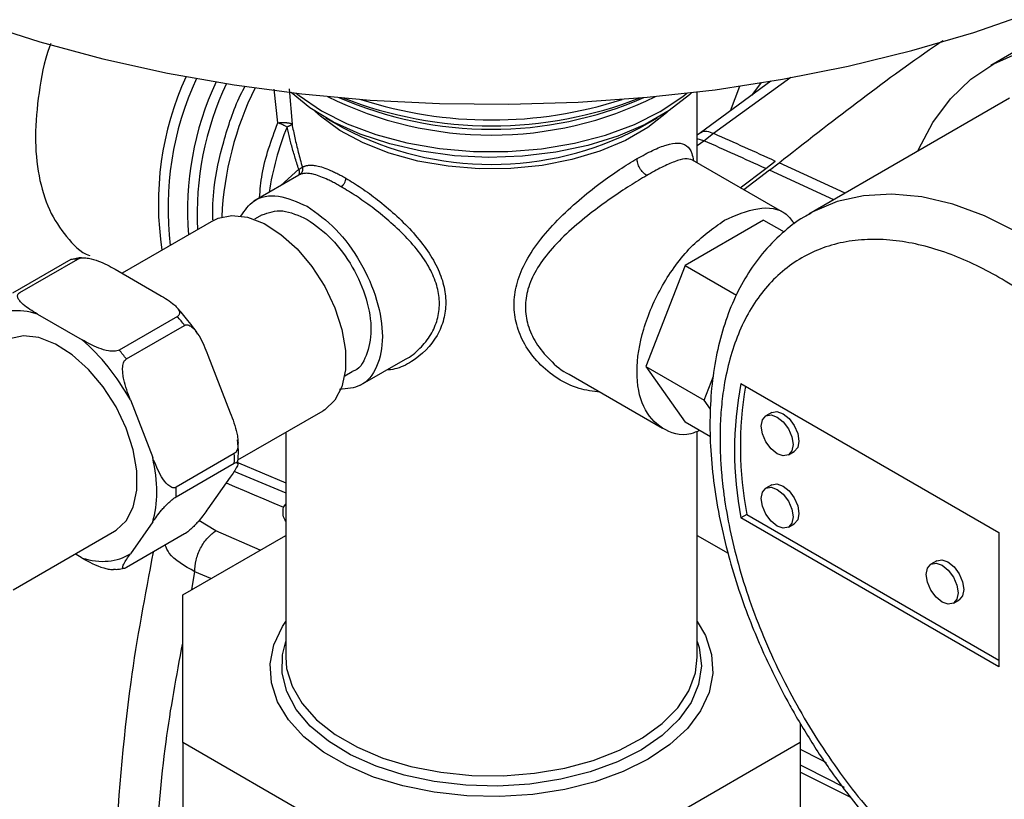
# Model space of a CAD drawing. Units: millimetres. Extents: x 14450 to 16959, y -367 to 1815.
# Drawn here: x 16180 to 16252, y 1343 to 1399 of the extents above; entities that cross this region are included whole.
import ezdxf

# ---------------------------------------------------------------- set-up
doc = ezdxf.new("R2010")
doc.units = ezdxf.units.MM

msp = doc.modelspace()

# ---------------------------------------------------------------- linework, layer by layer
at = {"color": 7, "linetype": 'Continuous', "lineweight": 25}
for p, q in [((16252.889, 1397.269), (16250.909, 1396.126)), ((16234.877, 1394.974), (16229.76, 1391.228)), ((16231.928, 1392.816), (16232.627, 1394.617)), ((16234.169, 1394.885), (16233.474, 1393.947)), ((16229.521, 1389.027), (16229.521, 1394.196)), ((16252.284, 1393.744), (16237.647, 1385.294)), ((16202.423, 1392.321), (16203.706, 1391.58)), ((16225.337, 1391.58), (16226.62, 1392.321)), ((16229.76, 1391.229), (16229.521, 1391.049)), ((16229.997, 1390.644), (16230.711, 1391.182)), ((16235.992, 1385.292), (16229.17, 1389.23)), ((16232.65, 1387.221), (16234.507, 1388.618)), ((16234.507, 1388.618), (16235.203, 1389.164)), ((16234.783, 1388.493), (16235.479, 1389.039)), ((16200.479, 1388.137), (16197.211, 1386.25)), ((16234.783, 1388.493), (16232.899, 1387.077)), ((16197.798, 1385.236), (16197.245, 1384.917)), ((16237.788, 1385.374), (16237.647, 1385.294)), ((16194.258, 1384.834), (16187.594, 1380.987)), ((16234.35, 1384.863), (16228.634, 1381.564)), ((16234.35, 1384.863), (16235.841, 1384.002)), ((16183.859, 1381.98), (16179.616, 1379.531)), ((16180.136, 1379.577), (16184.379, 1382.026)), ((16228.634, 1381.564), (16225.776, 1374.198)), ((16228.634, 1381.564), (16232.381, 1379.4)), ((16187.084, 1381.281), (16190.339, 1379.402)), ((16181.428, 1378.015), (16184.683, 1376.136)), ((16191.631, 1377.84), (16187.388, 1375.39)), ((16187.908, 1374.743), (16192.151, 1377.193)), ((16193.858, 1375.025), (16195.485, 1370.831)), ((16204.96, 1372.826), (16208.242, 1374.721)), ((16225.776, 1374.198), (16230.019, 1371.749)), ((16225.776, 1374.198), (16228.634, 1370.132)), ((16203.823, 1373.523), (16204.376, 1373.842)), ((16220.171, 1373.641), (16226.993, 1369.703)), ((16230.019, 1371.749), (16230.692, 1373.484)), ((16232.704, 1372.959), (16251.503, 1362.107)), ((16188.201, 1371.76), (16189.828, 1367.565)), ((16230.487, 1371.083), (16230.019, 1371.749)), ((16196.041, 1367.389), (16202.258, 1370.977)), ((16234.949, 1370.837), (16234.524, 1370.592)), ((16230.479, 1369.067), (16228.634, 1370.132)), ((16199.521, 1369.398), (16199.521, 1353.031)), ((16229.521, 1353.031), (16229.521, 1369.464)), ((16195.777, 1367.847), (16191.535, 1365.397)), ((16236.163, 1367.753), (16236.587, 1367.998)), ((16191.535, 1364.704), (16195.777, 1367.153)), ((16196.078, 1367.183), (16199.521, 1365.729)), ((16195.75, 1366.579), (16199.521, 1364.988)), ((16195.485, 1366.14), (16193.858, 1363.824)), ((16234.949, 1365.568), (16234.524, 1365.324)), ((16199.374, 1363.938), (16199.521, 1364.174)), ((16233.129, 1363.41), (16232.704, 1363.165)), ((16233.129, 1363.41), (16251.503, 1352.803)), ((16189.828, 1362.874), (16188.201, 1360.558)), ((16251.503, 1352.313), (16232.704, 1363.165)), ((16236.163, 1362.485), (16236.587, 1362.73)), ((16179.668, 1357.937), (16187.055, 1362.201)), ((16192.151, 1361.994), (16187.908, 1359.545)), ((16251.503, 1362.107), (16251.503, 1352.313)), ((16192.021, 1357.563), (16199.521, 1361.893)), ((16229.521, 1361.893), (16231.761, 1360.6)), ((16184.683, 1360.244), (16184.173, 1360.538)), ((16246.965, 1360.041), (16246.541, 1359.796)), ((16192.021, 1346.803), (16192.021, 1357.563)), ((16248.18, 1356.957), (16248.604, 1357.202)), ((16237.021, 1348.21), (16237.021, 1346.803)), ((16205.202, 1339.194), (16192.021, 1346.803)), ((16192.021, 1346.803), (16192.021, 1339.454)), ((16237.021, 1346.803), (16223.841, 1339.194)), ((16237.021, 1346.803), (16237.021, 1339.454)), ((16240.705, 1342.786), (16237.021, 1344.652))]:
    msp.add_line(p, q, dxfattribs=at)
at = {"color": 8, "linetype": 'Continuous', "lineweight": 25}
for p, q in [((16230.711, 1391.182), (16236.332, 1395.284)), ((16198.942, 1391.949), (16198.693, 1394.396)), ((16199.779, 1394.432), (16199.982, 1391.85)), ((16229.997, 1390.644), (16229.521, 1390.79)), ((16229.521, 1390.299), (16229.997, 1390.644)), ((16199.172, 1387.382), (16200.479, 1388.562)), ((16240.304, 1386.828), (16235.479, 1389.039)), ((16239.469, 1386.346), (16234.783, 1388.493)), ((16194.433, 1362.214), (16193.188, 1362.978)), ((16197.658, 1360.817), (16194.433, 1362.214)), ((16192.683, 1357.945), (16192.904, 1359.247)), ((16194.064, 1358.742), (16192.904, 1359.247))]:
    msp.add_line(p, q, dxfattribs=at)
at = {"color": 7, "linetype": 'Continuous', "lineweight": 25, "flags": 128}
for points in [[(16172.937, 1400.86), (16177.181, 1399.268), (16181.607, 1397.852), (16186.193, 1396.618), (16190.918, 1395.571), (16195.757, 1394.717), (16200.688, 1394.059), (16205.686, 1393.602), (16210.727, 1393.348), (16215.787, 1393.297), (16220.84, 1393.45), (16225.863, 1393.806), (16230.83, 1394.363), (16235.718, 1395.119), (16240.503, 1396.07), (16245.161, 1397.212), (16249.67, 1398.538), (16254.008, 1400.043)], [(16245.586, 1389.877), (16245.638, 1389.995), (16246.687, 1391.979), (16247.961, 1393.693), (16249.447, 1395.122), (16251.128, 1396.249), (16252.987, 1397.063)], [(16229.111, 1394.147), (16228.946, 1393.994), (16227.463, 1392.845), (16225.709, 1391.832), (16223.718, 1390.976), (16221.535, 1390.296), (16219.203, 1389.805), (16216.774, 1389.514), (16214.296, 1389.429), (16211.824, 1389.551), (16209.408, 1389.879), (16207.1, 1390.405), (16204.948, 1391.119), (16202.998, 1392.005), (16201.29, 1393.044), (16199.932, 1394.147)], [(16194.258, 1384.834), (16194.596, 1384.999), (16195.608, 1385.207), (16196.745, 1385.074), (16197.952, 1384.605), (16199.173, 1383.824), (16200.352, 1382.765), (16201.432, 1381.48), (16202.365, 1380.027), (16203.105, 1378.475), (16203.619, 1376.897), (16203.882, 1375.366), (16203.882, 1373.953), (16203.619, 1372.725), (16203.105, 1371.74), (16202.365, 1371.043), (16202.258, 1370.977)], [(16187.055, 1362.201), (16187.162, 1362.266), (16187.902, 1362.963), (16188.416, 1363.949), (16188.679, 1365.177), (16188.679, 1366.589), (16188.416, 1368.121), (16187.902, 1369.699), (16187.162, 1371.251), (16186.23, 1372.704), (16185.149, 1373.989), (16183.97, 1375.047), (16182.749, 1375.829), (16181.542, 1376.297), (16180.405, 1376.43), (16179.393, 1376.222), (16179.055, 1376.058)], [(16235.344, 1370.511), (16235.787, 1370.153), (16236.163, 1369.646), (16236.414, 1369.067), (16236.502, 1368.504), (16236.414, 1368.043), (16236.163, 1367.753), (16235.787, 1367.68), (16235.344, 1367.835), (16234.9, 1368.192), (16234.524, 1368.699), (16234.273, 1369.279), (16234.185, 1369.841), (16234.273, 1370.303), (16234.524, 1370.592), (16234.9, 1370.665), (16235.344, 1370.511)], [(16234.949, 1370.837), (16235.324, 1370.91), (16235.768, 1370.755)], [(16235.768, 1370.755), (16236.211, 1370.398), (16236.587, 1369.891), (16236.838, 1369.312), (16236.927, 1368.749), (16236.838, 1368.287), (16236.587, 1367.998), (16236.587, 1367.998)], [(16234.949, 1365.568), (16235.324, 1365.641), (16235.768, 1365.487)], [(16235.344, 1365.242), (16235.787, 1364.885), (16236.163, 1364.378), (16236.414, 1363.798), (16236.502, 1363.236), (16236.414, 1362.774), (16236.163, 1362.485), (16235.787, 1362.412), (16235.344, 1362.566), (16234.9, 1362.924), (16234.524, 1363.431), (16234.273, 1364.01), (16234.185, 1364.573), (16234.273, 1365.034), (16234.524, 1365.324), (16234.9, 1365.397), (16235.344, 1365.242)], [(16235.768, 1365.487), (16236.211, 1365.13), (16236.587, 1364.622), (16236.838, 1364.043), (16236.927, 1363.48), (16236.838, 1363.019), (16236.587, 1362.73), (16236.587, 1362.73)], [(16247.36, 1359.715), (16247.804, 1359.357), (16248.18, 1358.85), (16248.431, 1358.271), (16248.519, 1357.708), (16248.431, 1357.247), (16248.18, 1356.957), (16247.804, 1356.884), (16247.36, 1357.039), (16246.917, 1357.396), (16246.541, 1357.903), (16246.29, 1358.482), (16246.202, 1359.045), (16246.29, 1359.507), (16246.541, 1359.796), (16246.917, 1359.869), (16247.36, 1359.715)], [(16246.965, 1360.041), (16247.341, 1360.114), (16247.785, 1359.959)], [(16247.785, 1359.959), (16248.228, 1359.602), (16248.604, 1359.095), (16248.855, 1358.516), (16248.943, 1357.953), (16248.855, 1357.491), (16248.604, 1357.202), (16248.604, 1357.202)], [(16229.521, 1355.631), (16230.117, 1354.596), (16230.565, 1353.227), (16230.656, 1351.835), (16230.385, 1350.45), (16229.761, 1349.105), (16228.796, 1347.828), (16227.512, 1346.648), (16225.938, 1345.593), (16224.109, 1344.684), (16222.066, 1343.943), (16219.854, 1343.386), (16217.523, 1343.025), (16215.125, 1342.869), (16212.714, 1342.921), (16210.343, 1343.18), (16208.065, 1343.64), (16205.931, 1344.291), (16203.99, 1345.118), (16202.284, 1346.104), (16200.851, 1347.224), (16199.723, 1348.456), (16198.926, 1349.771), (16198.477, 1351.14), (16198.387, 1352.532), (16198.657, 1353.916), (16199.282, 1355.262), (16199.521, 1355.631)], [(16237.021, 1345.187), (16237.459, 1344.964), (16240.219, 1343.55)]]:
    msp.add_lwpolyline(points, dxfattribs=at)
at = {"color": 8, "linetype": 'Continuous', "lineweight": 25, "flags": 128}
for points in [[(16200.285, 1394.105), (16200.504, 1393.93), (16202.122, 1392.833), (16203.996, 1391.882), (16206.086, 1391.095), (16208.349, 1390.489), (16210.739, 1390.076), (16213.207, 1389.865), (16215.701, 1389.859), (16218.172, 1390.06), (16220.567, 1390.462), (16222.839, 1391.058), (16224.939, 1391.835), (16226.825, 1392.778), (16228.458, 1393.867), (16228.757, 1394.105)], [(16227.393, 1392.798), (16227.272, 1392.684), (16225.913, 1391.611), (16224.285, 1390.671), (16222.428, 1389.886), (16220.384, 1389.274), (16218.202, 1388.85), (16215.933, 1388.624), (16213.632, 1388.601), (16211.351, 1388.781), (16209.145, 1389.161), (16207.065, 1389.731), (16205.161, 1390.478), (16203.478, 1391.385), (16202.055, 1392.429), (16201.65, 1392.798)], [(16275.368, 1345.348), (16275.254, 1348.127), (16274.891, 1351.02), (16274.284, 1353.994), (16273.438, 1357.017), (16272.364, 1360.054), (16271.073, 1363.069), (16269.581, 1366.03), (16267.904, 1368.903), (16266.061, 1371.655), (16264.073, 1374.254), (16261.963, 1376.672), (16259.754, 1378.881), (16257.472, 1380.856), (16255.143, 1382.575), (16252.792, 1384.018), (16250.446, 1385.169), (16248.133, 1386.014), (16245.877, 1386.545), (16243.706, 1386.755), (16241.643, 1386.641), (16239.711, 1386.206), (16237.934, 1385.454), (16237.788, 1385.374)], [(16195.187, 1365.715), (16195.781, 1365.465), (16196.499, 1365.162), (16197.218, 1364.858), (16197.936, 1364.552), (16198.655, 1364.245), (16199.374, 1363.938)], [(16225.456, 1346.282), (16223.696, 1345.391), (16221.721, 1344.665), (16219.577, 1344.122), (16217.315, 1343.774), (16214.987, 1343.63), (16212.648, 1343.692), (16210.353, 1343.96), (16208.156, 1344.427), (16206.108, 1345.082), (16204.257, 1345.91), (16202.647, 1346.891), (16201.315, 1348.002), (16200.293, 1349.218), (16199.604, 1350.51), (16199.265, 1351.847), (16199.283, 1353.199), (16199.521, 1354.174)], [(16229.521, 1354.174), (16229.653, 1353.733), (16229.814, 1352.385), (16229.616, 1351.038), (16229.065, 1349.724), (16228.173, 1348.475), (16226.96, 1347.318), (16225.456, 1346.282)], [(16199.521, 1353.031), (16199.59, 1352.203), (16199.984, 1350.897), (16200.719, 1349.641), (16201.777, 1348.465), (16203.134, 1347.395), (16204.758, 1346.458), (16206.611, 1345.674), (16208.649, 1345.063), (16210.824, 1344.639), (16213.087, 1344.412), (16215.383, 1344.386), (16217.659, 1344.564), (16219.861, 1344.939), (16221.938, 1345.505), (16223.842, 1346.247), (16225.526, 1347.147), (16226.953, 1348.186), (16228.089, 1349.338), (16228.906, 1350.577), (16229.387, 1351.874), (16229.521, 1353.031)], [(16237.021, 1346.321), (16238.504, 1345.568), (16238.917, 1345.357)]]:
    msp.add_lwpolyline(points, dxfattribs=at)
at = {"color": 8, "linetype": 'Continuous', "lineweight": 25}
for centre, radius, start, end in [((16212.424, 1386.063), 22.182, 155.3568, 188.80699), ((16213.471, 1385.753), 22.524, 155.27299, 186.97319), ((16214.635, 1385.544), 22.263, 155.07295, 184.52959), ((16215.387, 1385.265), 22.322, 154.70295, 182.83436), ((16218.707, 1383.943), 23.876, 153.78319, 177.24623), ((16214.521, 1417.893), 26.838, 243.55929, 296.44071), ((16214.521, 1423.167), 31.01, 252.13544, 287.86456), ((16219.627, 1383.572), 21.573, 158.03456, 171.16749)]:
    msp.add_arc(centre, radius, start, end, dxfattribs=at)
at = {"color": 7, "linetype": 'Continuous', "lineweight": 25}
for centre, radius, start, end in [((16214.523, 1419.277), 27.801, 246.39865, 293.50594), ((16214.521, 1421.58), 29.85, 248.75207, 291.24793), ((16214.521, 1412.246), 23.325, 242.3748, 297.6252), ((16184.513, 1377.598), 4.43, 91.73032, 98.48872), ((16178.034, 1366.377), 17.784, 37.45707, 40.13207), ((16173.791, 1363.928), 17.784, 37.45707, 40.13207), ((16257.772, 1368.062), 25.542, 168.94627, 191.05373), ((16258.498, 1368.335), 25.843, 170.12496, 190.98567), ((16185.413, 1367.5), 10.37, 358.08361, 1.91639), ((16181.17, 1365.051), 10.37, 358.08361, 1.91639)]:
    msp.add_arc(centre, radius, start, end, dxfattribs=at)
for points, knots in [([(16235.479, 1389.039), (16239.242, 1391.985), (16243.211, 1395.092), (16247.222, 1397.813), (16247.43, 1397.954)], [0, 0, 0, 0, 0.948171, 1, 1, 1, 1]), ([(16182.395, 1397.728), (16182.366, 1397.65), (16181.919, 1396.44), (16181.492, 1394.115), (16181.192, 1390.917), (16181.465, 1388.026), (16182.222, 1385.524), (16183.506, 1383.609), (16184.544, 1382.521), (16185.223, 1382.27), (16185.223, 1382.269)], [0, 0, 0, 0, 0.011243, 0.176025, 0.340806, 0.505588, 0.670369, 0.835151, 0.999932, 1, 1, 1, 1]), ([(16198.942, 1391.949), (16198.976, 1391.953), (16199.04, 1391.959), (16199.131, 1391.965), (16199.209, 1391.969), (16199.315, 1391.972), (16199.421, 1391.971), (16199.514, 1391.967), (16199.559, 1391.963), (16199.581, 1391.962), (16199.592, 1391.961), (16199.597, 1391.96), (16199.6, 1391.96), (16199.605, 1391.959), (16199.612, 1391.959), (16199.624, 1391.958), (16199.645, 1391.955), (16199.685, 1391.95), (16199.761, 1391.938), (16199.847, 1391.918), (16199.931, 1391.888), (16199.963, 1391.864), (16199.982, 1391.85)], [0, 0, 0, 0, 0.072835, 0.137464, 0.193886, 0.242098, 0.369956, 0.434889, 0.467483, 0.483797, 0.491956, 0.496035, 0.497667, 0.500115, 0.508275, 0.516433, 0.532747, 0.565342, 0.630275, 0.758132, 0.862682, 1, 1, 1, 1]), ([(16199.62, 1391.641), (16199.596, 1391.655), (16199.549, 1391.682), (16199.445, 1391.735), (16199.305, 1391.803), (16199.156, 1391.867), (16199.034, 1391.915), (16198.974, 1391.938), (16198.942, 1391.949)], [0, 0, 0, 0, 0.124887, 0.247726, 0.500003, 0.75228, 0.868294, 1, 1, 1, 1]), ([(16199.982, 1391.85), (16199.976, 1391.842), (16199.966, 1391.827), (16199.943, 1391.805), (16199.916, 1391.785), (16199.888, 1391.766), (16199.853, 1391.745), (16199.808, 1391.721), (16199.751, 1391.694), (16199.689, 1391.668), (16199.643, 1391.65), (16199.62, 1391.641)], [0, 0, 0, 0, 0.118987, 0.228373, 0.328158, 0.418541, 0.50003, 0.631014, 0.752172, 0.875992, 1, 1, 1, 1]), ([(16200.479, 1388.562), (16200.428, 1388.716), (16200.327, 1389.023), (16200.186, 1389.48), (16200.054, 1389.928), (16199.932, 1390.369), (16199.819, 1390.801), (16199.715, 1391.224), (16199.651, 1391.503), (16199.62, 1391.641)], [0, 0, 0, 0, 0.15194, 0.300846, 0.446721, 0.589569, 0.729395, 0.866204, 1, 1, 1, 1]), ([(16199.982, 1391.85), (16200.013, 1391.685), (16200.078, 1391.352), (16200.187, 1390.846), (16200.306, 1390.329), (16200.439, 1389.8), (16200.583, 1389.259), (16200.688, 1388.896), (16200.741, 1388.713)], [0, 0, 0, 0, 0.1565984, 0.3172143, 0.4818555, 0.6505291, 0.8232418, 1, 1, 1, 1]), ([(16225.835, 1388.112), (16225.752, 1388.16), (16225.662, 1388.23), (16225.488, 1388.41), (16225.404, 1388.52), (16225.266, 1388.759), (16225.212, 1388.887), (16225.143, 1389.128), (16225.128, 1389.241), (16225.128, 1389.337)], [0, 0, 0, 0, 0.25, 0.25, 0.5, 0.5, 0.75, 0.75, 1, 1, 1, 1]), ([(16200.405, 1388.093), (16200.46, 1388.124), (16200.504, 1388.189), (16200.532, 1388.363), (16200.515, 1388.469), (16200.479, 1388.562)], [0, 0, 0, 0, 0.5, 0.5, 1, 1, 1, 1]), ([(16200.479, 1388.562), (16200.499, 1388.572), (16200.538, 1388.593), (16200.59, 1388.622), (16200.638, 1388.649), (16200.679, 1388.673), (16200.714, 1388.695), (16200.732, 1388.707), (16200.741, 1388.713)], [0, 0, 0, 0, 0.166459, 0.333047, 0.49977, 0.666551, 0.833314, 1, 1, 1, 1]), ([(16200.741, 1388.713), (16200.768, 1388.615), (16200.766, 1388.498), (16200.687, 1388.294), (16200.611, 1388.211), (16200.528, 1388.164)], [0, 0, 0, 0, 0.5, 0.5, 1, 1, 1, 1]), ([(16200.741, 1388.713), (16200.767, 1388.727), (16200.82, 1388.756), (16200.905, 1388.79), (16200.994, 1388.818), (16201.087, 1388.839), (16201.252, 1388.862), (16201.506, 1388.863), (16201.9, 1388.799), (16202.366, 1388.661), (16202.833, 1388.469), (16203.241, 1388.273), (16203.571, 1388.103), (16203.8, 1387.973), (16203.915, 1387.908)], [0, 0, 0, 0, 0.042784, 0.08545, 0.128034, 0.170573, 0.213105, 0.34169, 0.469042, 0.617889, 0.764227, 0.843723, 0.92221, 1, 1, 1, 1]), ([(16203.561, 1387.296), (16203.506, 1387.327), (16203.395, 1387.391), (16203.232, 1387.481), (16203.071, 1387.568), (16202.912, 1387.65), (16202.756, 1387.728), (16202.471, 1387.865), (16202.069, 1388.038), (16201.628, 1388.184), (16201.251, 1388.262), (16200.994, 1388.275), (16200.803, 1388.256), (16200.662, 1388.224), (16200.574, 1388.185), (16200.528, 1388.164)], [0, 0, 0, 0, 0.038655, 0.077614, 0.116888, 0.156489, 0.196428, 0.236716, 0.38041, 0.532346, 0.654264, 0.787932, 0.849716, 0.920404, 1, 1, 1, 1]), ([(16203.561, 1387.295), (16203.603, 1387.32), (16203.648, 1387.354), (16203.735, 1387.444), (16203.777, 1387.5), (16203.846, 1387.619), (16203.873, 1387.683), (16203.907, 1387.803), (16203.915, 1387.86), (16203.915, 1387.908)], [0, 0, 0, 0, 0.25, 0.25, 0.5, 0.5, 0.75, 0.75, 1, 1, 1, 1]), ([(16196.263, 1385.159), (16196.547, 1385.571), (16197.186, 1386.498), (16198.947, 1386.808), (16200.373, 1386.181), (16201.086, 1385.867)], [0, 0, 0, 0, 0.285223, 0.642611, 1, 1, 1, 1]), ([(16201.086, 1385.867), (16201.804, 1385.358), (16203.238, 1384.339), (16205.062, 1381.822), (16206.281, 1379.029), (16206.711, 1376.287), (16206.275, 1374.074), (16205.145, 1372.656), (16203.98, 1372.571), (16203.443, 1372.532)], [0, 0, 0, 0, 0.145904, 0.291807, 0.437711, 0.583614, 0.729518, 0.875422, 1, 1, 1, 1]), ([(16231.492, 1384.846), (16232.316, 1385.205), (16233.964, 1385.922), (16235.803, 1385.677), (16236.421, 1384.837), (16236.613, 1384.577)], [0, 0, 0, 0, 0.40811, 0.816221, 1, 1, 1, 1]), ([(16197.797, 1385.236), (16198.278, 1385.41), (16199.239, 1385.757), (16200.47, 1385.192), (16201.086, 1384.91)], [0, 0, 0, 0, 0.499949, 1, 1, 1, 1]), ([(16237.827, 1385.359), (16237.646, 1385.268), (16236.875, 1384.884), (16235.653, 1383.911), (16234.251, 1382.484), (16233.083, 1380.831), (16232.14, 1379.035), (16231.398, 1377.054), (16230.861, 1374.913), (16230.532, 1372.636), (16230.409, 1370.248), (16230.488, 1367.774), (16230.762, 1365.241), (16231.221, 1362.678), (16231.851, 1360.124), (16232.619, 1357.65), (16233.459, 1355.385), (16234.293, 1353.422), (16235.156, 1351.593), (16235.955, 1350.045), (16236.521, 1349.048), (16236.73, 1348.681)], [0, 0, 0, 0, 0.018847, 0.080025, 0.143932, 0.202526, 0.261848, 0.321742, 0.381961, 0.442262, 0.502457, 0.562367, 0.621881, 0.680833, 0.738903, 0.795339, 0.8479, 0.892066, 0.929015, 0.973867, 1, 1, 1, 1]), ([(16201.086, 1384.91), (16201.695, 1384.478), (16202.913, 1383.614), (16204.462, 1381.476), (16205.493, 1379.11), (16205.868, 1376.764), (16205.462, 1374.954), (16204.879, 1373.939), (16204.375, 1373.841), (16204.375, 1373.841)], [0, 0, 0, 0, 0.166661, 0.333322, 0.499983, 0.666644, 0.833305, 0.999966, 1, 1, 1, 1]), ([(16229.69, 1369.522), (16229.477, 1369.439), (16228.442, 1369.036), (16226.886, 1369.561), (16225.456, 1371.114), (16224.963, 1373.731), (16225.459, 1376.903), (16226.875, 1380.15), (16228.993, 1383.072), (16230.659, 1384.255), (16231.492, 1384.846)], [0, 0, 0, 0, 0.0358367, 0.1735744, 0.311312, 0.4490496, 0.5867872, 0.7245248, 0.8622624, 1, 1, 1, 1]), ([(16271.832, 1345.474), (16271.832, 1345.618), (16271.83, 1345.905), (16271.82, 1346.341), (16271.803, 1346.78), (16271.779, 1347.222), (16271.749, 1347.667), (16271.711, 1348.116), (16271.667, 1348.567), (16271.616, 1349.022), (16271.559, 1349.48), (16271.402, 1350.6), (16271.072, 1352.41), (16270.426, 1354.971), (16269.585, 1357.589), (16268.54, 1360.257), (16267.311, 1362.913), (16265.903, 1365.526), (16264.344, 1368.051), (16262.659, 1370.443), (16260.871, 1372.682), (16259.024, 1374.719), (16257.129, 1376.559), (16254.642, 1378.672), (16251.503, 1380.817), (16248.364, 1382.296), (16245.877, 1383.055), (16243.982, 1383.403), (16242.135, 1383.498), (16240.347, 1383.324), (16238.662, 1382.877), (16237.103, 1382.152), (16235.695, 1381.164), (16234.466, 1379.927), (16233.421, 1378.466), (16232.581, 1376.818), (16231.934, 1375.004), (16231.576, 1373.452), (16231.387, 1372.247), (16231.291, 1371.45), (16231.224, 1370.634), (16231.182, 1369.801), (16231.176, 1369.231), (16231.174, 1368.946)], [0, 0, 0, 0, 0.005838, 0.011669, 0.017494, 0.023316, 0.029135, 0.034954, 0.040776, 0.046602, 0.052433, 0.058273, 0.089145, 0.120023, 0.152183, 0.184348, 0.217191, 0.250041, 0.282885, 0.315734, 0.347893, 0.380058, 0.410931, 0.441809, 0.500001, 0.558193, 0.589066, 0.619944, 0.652103, 0.684268, 0.717112, 0.749961, 0.782805, 0.815655, 0.847814, 0.879979, 0.910851, 0.94173, 0.953398, 0.965044, 0.976683, 0.988329, 1, 1, 1, 1]), ([(16184.809, 1382.093), (16184.698, 1382.101), (16184.43, 1382.12), (16184.18, 1382.059), (16184.034, 1382.023)], [0, 0, 0, 0, 0.414615, 1, 1, 1, 1]), ([(16184.379, 1382.026), (16184.476, 1382.082), (16184.612, 1382.109), (16184.883, 1382.12), (16185.019, 1382.106), (16185.408, 1382.042), (16185.648, 1381.965), (16186.094, 1381.795), (16186.302, 1381.699), (16186.703, 1381.497), (16186.895, 1381.39), (16187.084, 1381.281)], [0, 0, 0, 0, 0.125, 0.125, 0.25, 0.25, 0.5, 0.5, 0.75, 0.75, 1, 1, 1, 1]), ([(16181.428, 1378.015), (16181.238, 1378.124), (16181.054, 1378.236), (16180.703, 1378.467), (16180.537, 1378.586), (16180.316, 1378.779), (16180.248, 1378.846), (16180.125, 1378.985), (16180.072, 1379.058), (16179.997, 1379.208), (16179.974, 1379.286), (16179.993, 1379.443), (16180.039, 1379.521), (16180.136, 1379.577)], [0, 0, 0, 0, 0.25, 0.25, 0.5, 0.5, 0.625, 0.625, 0.75, 0.75, 0.875, 0.875, 1, 1, 1, 1]), ([(16190.339, 1379.402), (16190.529, 1379.292), (16190.713, 1379.181), (16191.064, 1378.95), (16191.23, 1378.83), (16191.451, 1378.638), (16191.52, 1378.571), (16191.642, 1378.432), (16191.695, 1378.359), (16191.77, 1378.209), (16191.793, 1378.13), (16191.774, 1377.974), (16191.728, 1377.896), (16191.631, 1377.84)], [0, 0, 0, 0, 0.25, 0.25, 0.5, 0.5, 0.625, 0.625, 0.75, 0.75, 0.875, 0.875, 1, 1, 1, 1]), ([(16193.1, 1376.563), (16193.018, 1376.694), (16192.799, 1377.041), (16192.292, 1377.679), (16191.857, 1378.225), (16191.554, 1378.528), (16191.531, 1378.55)], [0, 0, 0, 0, 0.17977, 0.474881, 0.960813, 1, 1, 1, 1]), ([(16192.151, 1377.193), (16192.248, 1377.249), (16192.362, 1377.243), (16192.57, 1377.164), (16192.666, 1377.094), (16192.929, 1376.851), (16193.077, 1376.643), (16193.337, 1376.209), (16193.452, 1375.98), (16193.665, 1375.51), (16193.763, 1375.269), (16193.858, 1375.025)], [0, 0, 0, 0, 0.125, 0.125, 0.25, 0.25, 0.5, 0.5, 0.75, 0.75, 1, 1, 1, 1]), ([(16187.388, 1375.39), (16187.291, 1375.334), (16187.155, 1375.308), (16186.884, 1375.297), (16186.748, 1375.31), (16186.359, 1375.375), (16186.119, 1375.451), (16185.673, 1375.622), (16185.465, 1375.718), (16185.065, 1375.92), (16184.872, 1376.027), (16184.683, 1376.136)], [0, 0, 0, 0, 0.125, 0.125, 0.25, 0.25, 0.5, 0.5, 0.75, 0.75, 1, 1, 1, 1]), ([(16188.201, 1371.76), (16188.106, 1372.003), (16188.016, 1372.249), (16187.853, 1372.747), (16187.78, 1373), (16187.698, 1373.39), (16187.675, 1373.521), (16187.644, 1373.791), (16187.636, 1373.927), (16187.644, 1374.197), (16187.661, 1374.331), (16187.743, 1374.577), (16187.811, 1374.687), (16187.908, 1374.743)], [0, 0, 0, 0, 0.25, 0.25, 0.5, 0.5, 0.625, 0.625, 0.75, 0.75, 0.875, 0.875, 1, 1, 1, 1]), ([(16195.485, 1370.831), (16195.58, 1370.587), (16195.67, 1370.341), (16195.833, 1369.843), (16195.906, 1369.59), (16195.988, 1369.201), (16196.01, 1369.069), (16196.042, 1368.799), (16196.05, 1368.663), (16196.041, 1368.393), (16196.025, 1368.259), (16195.943, 1368.013), (16195.874, 1367.903), (16195.777, 1367.847)], [0, 0, 0, 0, 0.25, 0.25, 0.5, 0.5, 0.625, 0.625, 0.75, 0.75, 0.875, 0.875, 1, 1, 1, 1]), ([(16196.02, 1367.108), (16196.046, 1367.353), (16196.105, 1367.909), (16196.049, 1368.518), (16196.018, 1368.858)], [0, 0, 0, 0, 0.44058, 1, 1, 1, 1]), ([(16231.174, 1368.946), (16231.174, 1368.802), (16231.176, 1368.514), (16231.186, 1368.079), (16231.203, 1367.64), (16231.227, 1367.198), (16231.257, 1366.753), (16231.295, 1366.304), (16231.339, 1365.852), (16231.39, 1365.398), (16231.448, 1364.94), (16231.604, 1363.82), (16231.934, 1362.009), (16232.58, 1359.449), (16233.421, 1356.831), (16234.466, 1354.163), (16235.695, 1351.507), (16237.103, 1348.894), (16238.662, 1346.369), (16240.347, 1343.976), (16242.135, 1341.737), (16243.982, 1339.701), (16245.877, 1337.861), (16248.364, 1335.748), (16251.503, 1333.603), (16254.642, 1332.124), (16257.129, 1331.364), (16259.024, 1331.017), (16260.871, 1330.922), (16262.659, 1331.096), (16264.344, 1331.543), (16265.903, 1332.268), (16267.311, 1333.256), (16268.54, 1334.492), (16269.585, 1335.954), (16270.426, 1337.601), (16271.072, 1339.416), (16271.43, 1340.968), (16271.62, 1342.172), (16271.715, 1342.969), (16271.782, 1343.785), (16271.825, 1344.619), (16271.83, 1345.189), (16271.832, 1345.474)], [0, 0, 0, 0, 0.0058385, 0.0116693, 0.0174943, 0.0233155, 0.0291349, 0.0349544, 0.040776, 0.0466016, 0.0524332, 0.0582728, 0.0891452, 0.1200234, 0.1521827, 0.1843478, 0.2171914, 0.250041, 0.2828845, 0.3157341, 0.3478934, 0.3800585, 0.4109309, 0.4418091, 0.5000012, 0.5581933, 0.5890657, 0.6199439, 0.6521032, 0.6842683, 0.7171119, 0.7499615, 0.782805, 0.8156546, 0.8478138, 0.879979, 0.9108514, 0.9417296, 0.9533984, 0.9650442, 0.9766826, 0.9883293, 1, 1, 1, 1]), ([(16191.535, 1365.397), (16191.437, 1365.341), (16191.324, 1365.347), (16191.116, 1365.426), (16191.02, 1365.496), (16190.756, 1365.739), (16190.609, 1365.948), (16190.348, 1366.381), (16190.234, 1366.61), (16190.021, 1367.08), (16189.923, 1367.321), (16189.828, 1367.565)], [0, 0, 0, 0, 0.125, 0.125, 0.25, 0.25, 0.5, 0.5, 0.75, 0.75, 1, 1, 1, 1]), ([(16195.777, 1367.153), (16195.874, 1367.209), (16195.943, 1367.23), (16196.025, 1367.224), (16196.041, 1367.2), (16196.054, 1367.101), (16196.015, 1367), (16195.906, 1366.78), (16195.833, 1366.659), (16195.67, 1366.406), (16195.58, 1366.274), (16195.485, 1366.14)], [0, 0, 0, 0, 0.125, 0.125, 0.25, 0.25, 0.5, 0.5, 0.75, 0.75, 1, 1, 1, 1]), ([(16189.828, 1362.874), (16189.923, 1363.008), (16190.021, 1363.145), (16190.234, 1363.426), (16190.348, 1363.571), (16190.543, 1363.801), (16190.612, 1363.88), (16190.763, 1364.044), (16190.844, 1364.128), (16191.021, 1364.302), (16191.116, 1364.39), (16191.324, 1364.563), (16191.437, 1364.648), (16191.535, 1364.704)], [0, 0, 0, 0, 0.25, 0.25, 0.5, 0.5, 0.625, 0.625, 0.75, 0.75, 0.875, 0.875, 1, 1, 1, 1]), ([(16193.858, 1363.824), (16193.763, 1363.689), (16193.665, 1363.553), (16193.452, 1363.271), (16193.338, 1363.126), (16193.143, 1362.897), (16193.074, 1362.818), (16192.923, 1362.654), (16192.842, 1362.569), (16192.665, 1362.396), (16192.569, 1362.308), (16192.362, 1362.134), (16192.248, 1362.05), (16192.151, 1361.994)], [0, 0, 0, 0, 0.25, 0.25, 0.5, 0.5, 0.625, 0.625, 0.75, 0.75, 0.875, 0.875, 1, 1, 1, 1]), ([(16199.521, 1362.94), (16199.447, 1363.077), (16199.277, 1363.395), (16199.339, 1363.741), (16199.374, 1363.938)], [0, 0, 0, 0, 0.43272, 1, 1, 1, 1]), ([(16192.904, 1359.247), (16192.898, 1359.498), (16192.925, 1359.782), (16193.064, 1360.374), (16193.176, 1360.681), (16193.468, 1361.249), (16193.649, 1361.509), (16194.034, 1361.934), (16194.238, 1362.099), (16194.433, 1362.214)], [0, 0, 0, 0, 0.25, 0.25, 0.5, 0.5, 0.75, 0.75, 1, 1, 1, 1]), ([(16189.859, 1360.671), (16189.263, 1357.52), (16187.85, 1350.048), (16187.315, 1342.413), (16187.006, 1337.997)], [0, 0, 0, 0, 0.421688, 1, 1, 1, 1]), ([(16187.908, 1359.545), (16187.811, 1359.488), (16187.743, 1359.468), (16187.661, 1359.474), (16187.644, 1359.498), (16187.631, 1359.597), (16187.67, 1359.698), (16187.78, 1359.918), (16187.853, 1360.039), (16188.016, 1360.292), (16188.106, 1360.424), (16188.201, 1360.558)], [0, 0, 0, 0, 0.125, 0.125, 0.25, 0.25, 0.5, 0.5, 0.75, 0.75, 1, 1, 1, 1]), ([(16184.683, 1360.244), (16185.171, 1359.965), (16185.748, 1359.637), (16186.59, 1359.44), (16186.837, 1359.401), (16186.963, 1359.41), (16186.968, 1359.41)], [0, 0, 0, 0, 0.731469, 0.862347, 0.993933, 1, 1, 1, 1]), ([(16186.967, 1359.431), (16187.075, 1359.423), (16187.341, 1359.404), (16187.587, 1359.466), (16187.733, 1359.502)], [0, 0, 0, 0, 0.407588, 1, 1, 1, 1]), ([(16236.73, 1348.681), (16237.279, 1347.766), (16238.05, 1346.479), (16239.294, 1344.658), (16240.397, 1343.146), (16241.774, 1341.423), (16243.278, 1339.711), (16244.907, 1338.035), (16246.636, 1336.44), (16248.446, 1334.959), (16250.319, 1333.616), (16252.238, 1332.433), (16254.19, 1331.426), (16256.159, 1330.611), (16258.133, 1330.002), (16260.099, 1329.61), (16262.042, 1329.448), (16263.95, 1329.526), (16265.803, 1329.867), (16267.458, 1330.397), (16268.422, 1330.934), (16268.843, 1331.169)], [0, 0, 0, 0, 0.066524, 0.093514, 0.138193, 0.184382, 0.233721, 0.284966, 0.337627, 0.391321, 0.445793, 0.500868, 0.55643, 0.61239, 0.668669, 0.725216, 0.78201, 0.839087, 0.896599, 0.954875, 1, 1, 1, 1])]:
    msp.add_open_spline(points, degree=3, knots=knots, dxfattribs=at)
at = {"color": 8, "linetype": 'Continuous', "lineweight": 25}
for points, knots in [([(16194.201, 1384.882), (16194.208, 1385.65), (16194.227, 1387.446), (16194.955, 1390.554), (16195.767, 1393.099), (16196.462, 1394.424), (16196.578, 1394.646)], [0, 0, 0, 0, 0.253252, 0.59251, 0.931768, 1, 1, 1, 1]), ([(16197.617, 1386.484), (16197.66, 1387.057), (16197.792, 1388.799), (16198.48, 1390.684), (16198.942, 1391.949)], [0, 0, 0, 0, 0.329096, 1, 1, 1, 1]), ([(16229.774, 1391.211), (16229.791, 1391.232), (16229.884, 1391.349), (16230.202, 1391.37), (16230.542, 1391.245), (16230.711, 1391.182)], [0, 0, 0, 0, 0.099396, 0.549698, 1, 1, 1, 1]), ([(16225.128, 1389.337), (16225.519, 1389.552), (16226.323, 1389.993), (16227.326, 1390.381), (16228.163, 1390.527), (16228.766, 1390.327), (16229.109, 1389.897), (16229.206, 1389.376), (16229.241, 1389.189)], [0, 0, 0, 0, 0.154903, 0.317967, 0.495518, 0.690195, 0.889066, 1, 1, 1, 1]), ([(16222.435, 1372.334), (16221.921, 1372.394), (16220.841, 1372.52), (16219.297, 1373.275), (16217.932, 1374.385), (16216.912, 1375.747), (16216.305, 1377.203), (16216.108, 1378.684), (16216.305, 1380.188), (16216.912, 1381.736), (16217.931, 1383.317), (16219.296, 1384.868), (16220.843, 1386.299), (16222.394, 1387.534), (16223.85, 1388.565), (16224.709, 1389.084), (16225.128, 1389.337)], [0, 0, 0, 0, 0.070708, 0.148491, 0.22795, 0.303246, 0.37196, 0.436363, 0.500753, 0.569434, 0.644728, 0.724207, 0.801978, 0.872919, 0.938143, 1, 1, 1, 1]), ([(16229.169, 1389.229), (16229.004, 1389.281), (16228.687, 1389.381), (16227.913, 1389.159), (16226.976, 1388.749), (16226.208, 1388.32), (16225.835, 1388.112)], [0, 0, 0, 0, 0.2790941, 0.5366122, 0.7749172, 1, 1, 1, 1]), ([(16203.915, 1387.908), (16204.282, 1387.684), (16205.025, 1387.233), (16206.249, 1386.336), (16207.503, 1385.287), (16209.119, 1383.697), (16210.411, 1381.935), (16211.079, 1380.138), (16211.241, 1378.85), (16211.079, 1377.6), (16210.416, 1375.985), (16209.114, 1374.708), (16207.71, 1374.022), (16207.066, 1373.948), (16206.863, 1373.925)], [0, 0, 0, 0, 0.068636, 0.138692, 0.213113, 0.291174, 0.446838, 0.518448, 0.588531, 0.657644, 0.730188, 0.885843, 0.96391, 1, 1, 1, 1]), ([(16225.835, 1388.112), (16225.433, 1387.873), (16224.605, 1387.38), (16223.185, 1386.432), (16221.659, 1385.316), (16220.127, 1384.038), (16218.766, 1382.662), (16217.74, 1381.259), (16217.125, 1379.876), (16216.924, 1378.52), (16217.126, 1377.178), (16217.737, 1375.842), (16218.777, 1374.635), (16219.643, 1373.867), (16220.169, 1373.643), (16220.171, 1373.642)], [0, 0, 0, 0, 0.0747046, 0.1537375, 0.2391468, 0.3321294, 0.4261113, 0.5138363, 0.5926567, 0.6658305, 0.7390192, 0.8178778, 0.9056063, 0.9995643, 1, 1, 1, 1]), ([(16208.242, 1374.721), (16208.242, 1374.721), (16208.646, 1374.891), (16209.315, 1375.494), (16210.129, 1376.469), (16210.614, 1377.596), (16210.776, 1378.768), (16210.614, 1379.978), (16210.126, 1381.22), (16209.325, 1382.469), (16208.271, 1383.681), (16207.071, 1384.803), (16205.839, 1385.791), (16204.641, 1386.643), (16203.919, 1387.079), (16203.561, 1387.296)], [0, 0, 0, 0, 0.000006, 0.089622, 0.176178, 0.257007, 0.333679, 0.410352, 0.491212, 0.577786, 0.667395, 0.756148, 0.841117, 0.921272, 1, 1, 1, 1]), ([(16192.904, 1359.247), (16192.156, 1359.664), (16191.141, 1360.231), (16190.823, 1360.981), (16190.739, 1361.179)], [0, 0, 0, 0, 0.735894, 1, 1, 1, 1]), ([(16190.029, 1338.464), (16190.232, 1341.272), (16190.61, 1346.518), (16191.573, 1351.653), (16192.021, 1354.04)], [0, 0, 0, 0, 0.535111, 1, 1, 1, 1])]:
    msp.add_open_spline(points, degree=3, knots=knots, dxfattribs=at)
at = {"color": 7, "linetype": 'Continuous', "lineweight": 25}
for points in [[(16230.711, 1391.182), (16232.206, 1390.517), (16233.704, 1389.844), (16235.203, 1389.164)], [(16234.507, 1388.618), (16232.937, 1389.33), (16231.562, 1389.948), (16229.997, 1390.644)], [(16181.428, 1378.015), (16180.082, 1378.425), (16178.858, 1378.315), (16177.91, 1377.701)], [(16188.201, 1371.76), (16187.252, 1373.47), (16186.029, 1374.991), (16184.683, 1376.136)], [(16189.828, 1362.874), (16190.226, 1364.174), (16190.226, 1365.806), (16189.828, 1367.565)], [(16184.683, 1360.244), (16186.029, 1359.834), (16187.252, 1359.944), (16188.201, 1360.558)]]:
    msp.add_open_spline(points, degree=3, dxfattribs=at)

doc.saveas('drawing.dxf')
